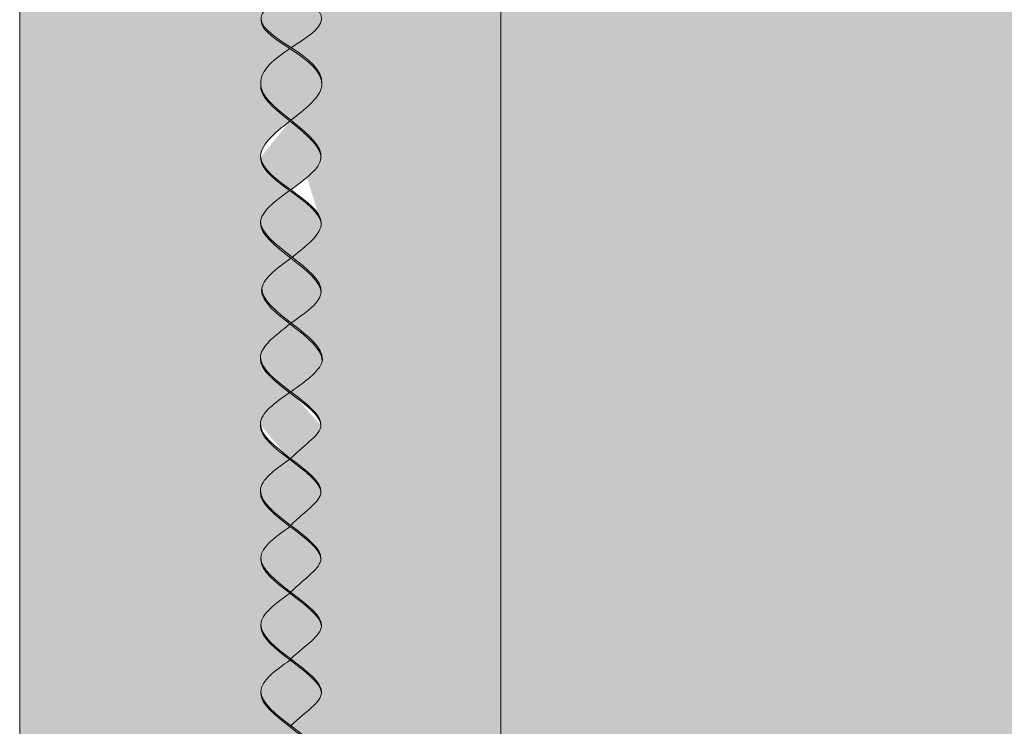
# Model space of a CAD drawing. Units: millimetres. Extents: x 0 to 4473, y 0 to 1872.
# Drawn here: x 3996 to 4012, y 1702 to 1714 of the extents above; entities that cross this region are included whole.
import ezdxf

# ---------------------------------------------------------------- set-up
doc = ezdxf.new("R2010")
doc.units = ezdxf.units.MM
doc.layers.add('01 SECCIÓN', color=1, linetype='Continuous', lineweight=5)
for name, color, linetype, lineweight, true_color in [('02 MAPEI STEEL BAR', 150, 'Continuous', 5, 0x007fff), ('03 PLANITOP HDM RESTAURO', 150, 'Continuous', 5, 0x007fff), ('14 TRAMA', 7, 'Continuous', 0, 0x9c9c9c)]:
    doc.layers.add(name, color=color, linetype=linetype, lineweight=lineweight, true_color=true_color)

# ---------------------------------------------------------------- blocks, each defined once
blk = doc.blocks.new('steel dry prospetto')
at = {"layer": '14 TRAMA', "true_color": 0xf5f5f5}
h = blk.add_hatch(color=7, dxfattribs=at)
h.dxf.hatch_style = 1
edge = h.paths.add_edge_path()
edge.add_spline(control_points=[(3723.102, 1852.847), (3723.346, 1853.008), (3723.589, 1853.152), (3723.603, 1853.312)], knot_values=[8.883435, 8.883435, 8.883435, 8.883435, 9.591761, 9.591761, 9.591761, 9.591761], degree=3, periodic=0)
edge.add_spline(control_points=[(3723.603, 1853.312), (3723.603, 1853.313), (3723.628, 1853.652), (3722.621, 1854.059), (3722.596, 1854.432)], knot_values=[7.386699, 7.386699, 7.386699, 7.386699, 7.391125, 8.883435, 8.883435, 8.883435, 8.883435], degree=3, periodic=0)
edge.add_spline(control_points=[(3723.603, 1853.312), (3723.589, 1853.482), (3723.333, 1853.668), (3723.083, 1853.858)], knot_values=[8.099152, 8.099152, 8.099152, 8.099152, 8.841803, 8.841803, 8.841803, 8.841803], degree=3, periodic=0)
edge.add_spline(control_points=[(3723.083, 1853.858), (3722.833, 1853.668), (3722.357, 1853.306), (3722.856, 1853.009), (3723.102, 1852.847)], knot_values=[0, 0, 0, 0, 0.742803, 1.455557, 1.455557, 1.455557, 1.455557], degree=3, periodic=0)
h = blk.add_hatch(color=7, dxfattribs=at)
h.dxf.hatch_style = 1
edge = h.paths.add_edge_path()
edge.add_spline(control_points=[(3722.594, 1852.245), (3722.595, 1852.219), (3722.611, 1852.026), (3722.87, 1851.821), (3723.095, 1851.64)], knot_values=[1.237486, 1.237486, 1.237486, 1.237486, 1.345878, 2.054505, 2.054505, 2.054505, 2.054505], degree=3, periodic=0)
edge.add_spline(control_points=[(3723.095, 1851.64), (3723.322, 1851.821), (3723.582, 1852.024), (3723.61, 1852.215), (3723.61, 1852.238)], knot_values=[2.214437, 2.214437, 2.214437, 2.214437, 2.923055, 3.022925, 3.022925, 3.022925, 3.022925], degree=3, periodic=0)
edge.add_spline(control_points=[(3723.61, 1852.238), (3723.601, 1852.476), (3723.334, 1852.662), (3723.077, 1852.83)], knot_values=[9.567241, 9.567241, 9.567241, 9.567241, 10.313731, 10.313731, 10.313731, 10.313731], degree=3, periodic=0)
edge.add_spline(control_points=[(3723.61, 1852.244), (3723.63, 1852.717), (3722.634, 1852.982), (3722.601, 1853.31)], knot_values=[0.750903, 0.750903, 0.750903, 0.750903, 2.205915, 2.205915, 2.205915, 2.205915], degree=3, periodic=0)
edge.add_spline(control_points=[(3723.61, 1852.238), (3723.601, 1852.476), (3723.334, 1852.662), (3723.077, 1852.83)], knot_values=[9.567241, 9.567241, 9.567241, 9.567241, 10.313731, 10.313731, 10.313731, 10.313731], degree=3, periodic=0)
edge.add_spline(control_points=[(3723.077, 1852.83), (3722.827, 1852.664), (3722.584, 1852.48), (3722.594, 1852.245)], knot_values=[0, 0, 0, 0, 0.725144, 0.725144, 0.725144, 0.725144], degree=3, periodic=0)
edge.add_spline(control_points=[(3722.594, 1852.245), (3722.595, 1852.219), (3722.611, 1852.026), (3722.87, 1851.821), (3723.095, 1851.64)], knot_values=[1.237486, 1.237486, 1.237486, 1.237486, 1.345878, 2.054505, 2.054505, 2.054505, 2.054505], degree=3, periodic=0)
edge.add_spline(control_points=[(3723.595, 1851.024), (3723.573, 1851.394), (3722.618, 1851.819), (3722.591, 1852.197), (3722.594, 1852.244)], knot_values=[0.725846, 0.725846, 0.725846, 0.725846, 2.204744, 2.327204, 2.327204, 2.327204, 2.327204], degree=3, periodic=0)
h = blk.add_hatch(color=7, dxfattribs=at)
h.dxf.hatch_style = 1
edge = h.paths.add_edge_path()
edge.add_spline(control_points=[(3723.102, 1852.847), (3722.859, 1853.007), (3722.617, 1853.151), (3722.601, 1853.31)], knot_values=[0.750903, 0.750903, 0.750903, 0.750903, 1.455557, 1.455557, 1.455557, 1.455557], degree=3, periodic=0)
edge.add_spline(control_points=[(3722.601, 1853.31), (3722.601, 1853.301), (3722.598, 1853.135), (3722.84, 1852.985), (3723.077, 1852.83)], knot_values=[8.838064, 8.838064, 8.838064, 8.838064, 8.879008, 9.567241, 9.567241, 9.567241, 9.567241], degree=3, periodic=0)
edge.add_spline(control_points=[(3723.077, 1852.83), (3723.334, 1852.662), (3723.601, 1852.476), (3723.61, 1852.238)], knot_values=[9.567241, 9.567241, 9.567241, 9.567241, 10.313731, 10.313731, 10.313731, 10.313731], degree=3, periodic=0)
edge.add_spline(control_points=[(3723.61, 1852.238), (3723.61, 1852.24), (3723.61, 1852.242), (3723.61, 1852.244)], knot_values=[2.205915, 2.205915, 2.205915, 2.205915, 2.214437, 2.214437, 2.214437, 2.214437], degree=3, periodic=0)
edge.add_spline(control_points=[(3723.61, 1852.244), (3723.621, 1852.488), (3723.361, 1852.676), (3723.102, 1852.847)], knot_values=[1.455557, 1.455557, 1.455557, 1.455557, 2.205915, 2.205915, 2.205915, 2.205915], degree=3, periodic=0)
h = blk.add_hatch(color=7, dxfattribs=at)
h.dxf.hatch_style = 1
edge = h.paths.add_edge_path()
edge.add_spline(control_points=[(3723.077, 1851.626), (3722.819, 1851.42), (3722.346, 1851.026), (3722.853, 1850.658), (3723.093, 1850.484)], knot_values=[2.073311, 2.073311, 2.073311, 2.073311, 2.878866, 3.600278, 3.600278, 3.600278, 3.600278], degree=3, periodic=0)
edge.add_spline(control_points=[(3723.093, 1850.484), (3723.334, 1850.658), (3724.083, 1851.201), (3722.628, 1851.831), (3722.595, 1852.219), (3722.594, 1852.245)], knot_values=[1.237486, 1.237486, 1.237486, 1.237486, 1.958898, 3.491886, 3.600278, 3.600278, 3.600278, 3.600278], degree=3, periodic=0)
edge.add_spline(control_points=[(3723.595, 1851.024), (3723.583, 1851.221), (3723.327, 1851.425), (3723.077, 1851.626)], knot_values=[1.538609, 1.538609, 1.538609, 1.538609, 2.327204, 2.327204, 2.327204, 2.327204], degree=3, periodic=0)
h = blk.add_hatch(color=7, dxfattribs=at)
h.dxf.hatch_style = 1
edge = h.paths.add_edge_path()
edge.add_spline(control_points=[(3723.599, 1849.915), (3723.586, 1850.103), (3723.325, 1850.286), (3723.073, 1850.468)], knot_values=[3.579583, 3.579583, 3.579583, 3.579583, 4.338705, 4.338705, 4.338705, 4.338705], degree=3, periodic=0)
edge.add_spline(control_points=[(3723.073, 1850.468), (3722.842, 1850.302), (3722.617, 1850.135), (3722.59, 1849.963)], knot_values=[3.621551, 3.621551, 3.621551, 3.621551, 4.314577, 4.314577, 4.314577, 4.314577], degree=3, periodic=0)
edge.add_spline(control_points=[(3722.59, 1849.963), (3722.589, 1849.953), (3722.554, 1849.563), (3723.598, 1849.145), (3723.595, 1848.767)], knot_values=[4.314577, 4.314577, 4.314577, 4.314577, 4.35325, 5.886557, 5.886557, 5.886557, 5.886557], degree=3, periodic=0)
edge.add_spline(control_points=[(3722.59, 1849.963), (3722.588, 1849.767), (3722.855, 1849.565), (3723.115, 1849.363)], knot_values=[4.35603, 4.35603, 4.35603, 4.35603, 5.142353, 5.142353, 5.142353, 5.142353], degree=3, periodic=0)
edge.add_spline(control_points=[(3723.115, 1849.363), (3723.348, 1849.544), (3724.092, 1850.122), (3722.112, 1850.831), (3722.819, 1851.42), (3723.077, 1851.626)], knot_values=[2.073311, 2.073311, 2.073311, 2.073311, 2.84422, 4.318603, 5.124159, 5.124159, 5.124159, 5.124159], degree=3, periodic=0)
h = blk.add_hatch(color=7, dxfattribs=at)
h.dxf.hatch_style = 1
edge = h.paths.add_edge_path()
edge.add_spline(control_points=[(3723.115, 1849.363), (3723.348, 1849.544), (3723.853, 1849.937), (3723.344, 1850.303), (3723.093, 1850.484)], knot_values=[3.600278, 3.600278, 3.600278, 3.600278, 4.371187, 5.124159, 5.124159, 5.124159, 5.124159], degree=3, periodic=0)
edge.add_spline(control_points=[(3723.093, 1850.484), (3722.853, 1850.658), (3722.346, 1851.026), (3722.819, 1851.42), (3723.077, 1851.626)], knot_values=[2.073311, 2.073311, 2.073311, 2.073311, 2.794722, 3.600278, 3.600278, 3.600278, 3.600278], degree=3, periodic=0)
edge.add_spline(control_points=[(3722.592, 1851.022), (3722.591, 1851.009), (3722.595, 1850.82), (3722.84, 1850.637), (3723.073, 1850.468)], knot_values=[2.823195, 2.823195, 2.823195, 2.823195, 2.878866, 3.579583, 3.579583, 3.579583, 3.579583], degree=3, periodic=0)
edge.add_spline(control_points=[(3723.073, 1850.468), (3723.325, 1850.286), (3723.586, 1850.103), (3723.599, 1849.915)], knot_values=[3.579583, 3.579583, 3.579583, 3.579583, 4.338705, 4.338705, 4.338705, 4.338705], degree=3, periodic=0)
h = blk.add_hatch(color=7, dxfattribs=at)
h.dxf.hatch_style = 1
edge = h.paths.add_edge_path()
edge.add_spline(control_points=[(3723.099, 1848.269), (3723.341, 1848.437), (3724.109, 1848.973), (3722.586, 1849.577), (3722.59, 1849.963)], knot_values=[4.35603, 4.35603, 4.35603, 4.35603, 5.074172, 6.623932, 6.623932, 6.623932, 6.623932], degree=3, periodic=0)
edge.add_spline(control_points=[(3722.59, 1849.963), (3722.589, 1849.953), (3722.571, 1849.753), (3722.838, 1849.545), (3723.093, 1849.347)], knot_values=[4.314577, 4.314577, 4.314577, 4.314577, 4.35325, 5.122827, 5.122827, 5.122827, 5.122827], degree=3, periodic=0)
edge.add_spline(control_points=[(3723.093, 1849.347), (3723.345, 1849.151), (3723.597, 1848.955), (3723.595, 1848.767)], knot_values=[5.122827, 5.122827, 5.122827, 5.122827, 5.886557, 5.886557, 5.886557, 5.886557], degree=3, periodic=0)
h = blk.add_hatch(color=7, dxfattribs=at)
h.dxf.hatch_style = 1
edge = h.paths.add_edge_path()
edge.add_spline(control_points=[(3723.099, 1848.269), (3723.341, 1848.437), (3723.843, 1848.787), (3723.367, 1849.167), (3723.115, 1849.363)], knot_values=[5.142353, 5.142353, 5.142353, 5.142353, 5.860495, 6.623932, 6.623932, 6.623932, 6.623932], degree=3, periodic=0)
edge.add_spline(control_points=[(3723.595, 1848.767), (3723.597, 1848.955), (3723.345, 1849.151), (3723.093, 1849.347)], knot_values=[5.122827, 5.122827, 5.122827, 5.122827, 5.886557, 5.886557, 5.886557, 5.886557], degree=3, periodic=0)
edge.add_spline(control_points=[(3723.093, 1849.347), (3722.862, 1849.18), (3722.637, 1849.013), (3722.61, 1848.841)], knot_values=[3.621551, 3.621551, 3.621551, 3.621551, 4.314577, 4.314577, 4.314577, 4.314577], degree=3, periodic=0)
edge.add_spline(control_points=[(3722.61, 1848.841), (3722.608, 1848.655), (3722.851, 1848.461), (3723.099, 1848.269)], knot_values=[4.35603, 4.35603, 4.35603, 4.35603, 5.10672, 5.10672, 5.10672, 5.10672], degree=3, periodic=0)
h = blk.add_hatch(color=7, dxfattribs=at)
h.dxf.hatch_style = 1
edge = h.paths.add_edge_path()
edge.add_spline(control_points=[(3723.615, 1847.645), (3723.617, 1847.842), (3723.342, 1848.047), (3723.078, 1848.252)], knot_values=[5.088116, 5.088116, 5.088116, 5.088116, 5.886551, 5.886551, 5.886551, 5.886551], degree=3, periodic=0)
edge.add_spline(control_points=[(3723.078, 1848.252), (3722.829, 1848.051), (3722.583, 1847.875), (3722.587, 1847.689), (3722.588, 1847.683)], knot_values=[6.644836, 6.644836, 6.644836, 6.644836, 7.361429, 7.386699, 7.386699, 7.386699, 7.386699], degree=3, periodic=0)
edge.add_spline(control_points=[(3722.588, 1847.683), (3722.587, 1847.68), (3722.57, 1847.308), (3723.567, 1846.902), (3723.594, 1846.564)], knot_values=[7.348791, 7.348791, 7.348791, 7.348791, 7.361429, 8.841803, 8.841803, 8.841803, 8.841803], degree=3, periodic=0)
edge.add_spline(control_points=[(3722.588, 1847.683), (3722.6, 1847.501), (3722.846, 1847.311), (3723.092, 1847.124)], knot_values=[7.386699, 7.386699, 7.386699, 7.386699, 8.11593, 8.11593, 8.11593, 8.11593], degree=3, periodic=0)
edge.add_spline(control_points=[(3723.092, 1847.124), (3723.352, 1847.309), (3723.588, 1847.475), (3723.615, 1847.645)], knot_values=[5.928438, 5.928438, 5.928438, 5.928438, 6.623932, 6.623932, 6.623932, 6.623932], degree=3, periodic=0)
edge.add_spline(control_points=[(3723.615, 1847.645), (3723.616, 1847.651), (3723.662, 1848.037), (3722.606, 1848.456), (3722.61, 1848.841)], knot_values=[4.35603, 4.35603, 4.35603, 4.35603, 4.378678, 5.928438, 5.928438, 5.928438, 5.928438], degree=3, periodic=0)
h = blk.add_hatch(color=7, dxfattribs=at)
h.dxf.hatch_style = 1
edge = h.paths.add_edge_path()
edge.add_spline(control_points=[(3723.615, 1847.645), (3723.616, 1847.651), (3723.64, 1847.853), (3723.363, 1848.063), (3723.099, 1848.269)], knot_values=[5.10672, 5.10672, 5.10672, 5.10672, 5.129368, 5.928438, 5.928438, 5.928438, 5.928438], degree=3, periodic=0)
edge.add_spline(control_points=[(3723.099, 1848.269), (3722.851, 1848.461), (3722.608, 1848.655), (3722.61, 1848.841)], knot_values=[4.35603, 4.35603, 4.35603, 4.35603, 5.10672, 5.10672, 5.10672, 5.10672], degree=3, periodic=0)
edge.add_spline(control_points=[(3722.61, 1848.841), (3722.609, 1848.832), (3722.592, 1848.64), (3722.836, 1848.441), (3723.078, 1848.252)], knot_values=[4.314577, 4.314577, 4.314577, 4.314577, 4.35325, 5.088116, 5.088116, 5.088116, 5.088116], degree=3, periodic=0)
edge.add_spline(control_points=[(3723.078, 1848.252), (3723.342, 1848.047), (3723.617, 1847.842), (3723.615, 1847.645)], knot_values=[5.088116, 5.088116, 5.088116, 5.088116, 5.886551, 5.886551, 5.886551, 5.886551], degree=3, periodic=0)
h = blk.add_hatch(color=7, dxfattribs=at)
h.dxf.hatch_style = 1
edge = h.paths.add_edge_path()
edge.add_spline(control_points=[(3723.072, 1847.111), (3722.829, 1846.941), (3722.342, 1846.591), (3722.835, 1846.208), (3723.089, 1846.016)], knot_values=[6.644836, 6.644836, 6.644836, 6.644836, 7.361429, 8.113052, 8.113052, 8.113052, 8.113052], degree=3, periodic=0)
edge.add_spline(control_points=[(3723.089, 1846.016), (3723.339, 1846.26), (3724.096, 1846.71), (3722.613, 1847.31), (3722.588, 1847.683)], knot_values=[7.386699, 7.386699, 7.386699, 7.386699, 8.099452, 9.591761, 9.591761, 9.591761, 9.591761], degree=3, periodic=0)
edge.add_spline(control_points=[(3723.594, 1846.564), (3723.567, 1846.902), (3722.57, 1847.308), (3722.587, 1847.68), (3722.588, 1847.683)], knot_values=[7.348791, 7.348791, 7.348791, 7.348791, 8.829166, 8.841803, 8.841803, 8.841803, 8.841803], degree=3, periodic=0)
h = blk.add_hatch(color=7, dxfattribs=at)
h.dxf.hatch_style = 1
edge = h.paths.add_edge_path()
edge.add_spline(control_points=[(3723.594, 1845.453), (3723.567, 1845.791), (3722.57, 1846.197), (3722.587, 1846.569), (3722.588, 1846.572)], knot_values=[7.348791, 7.348791, 7.348791, 7.348791, 8.829166, 8.841803, 8.841803, 8.841803, 8.841803], degree=3, periodic=0)
edge.add_spline(control_points=[(3723.072, 1846), (3722.829, 1845.83), (3722.341, 1845.479), (3722.837, 1845.096), (3723.092, 1844.903)], knot_values=[6.644836, 6.644836, 6.644836, 6.644836, 7.361429, 8.115858, 8.115858, 8.115858, 8.115858], degree=3, periodic=0)
edge.add_spline(control_points=[(3723.092, 1844.903), (3723.339, 1845.149), (3724.096, 1845.6), (3722.613, 1846.199), (3722.588, 1846.572)], knot_values=[7.386699, 7.386699, 7.386699, 7.386699, 8.099452, 9.591761, 9.591761, 9.591761, 9.591761], degree=3, periodic=0)
h = blk.add_hatch(color=7, dxfattribs=at)
h.dxf.hatch_style = 1
edge = h.paths.add_edge_path()
edge.add_spline(control_points=[(3723.594, 1844.342), (3723.58, 1844.51), (3723.329, 1844.695), (3723.081, 1844.883)], knot_values=[8.105274, 8.105274, 8.105274, 8.105274, 8.841803, 8.841803, 8.841803, 8.841803], degree=3, periodic=0)
edge.add_spline(control_points=[(3723.081, 1844.883), (3722.838, 1844.713), (3722.353, 1844.364), (3722.84, 1843.983), (3723.092, 1843.793)], knot_values=[6.644836, 6.644836, 6.644836, 6.644836, 7.361429, 8.107182, 8.107182, 8.107182, 8.107182], degree=3, periodic=0)
edge.add_spline(control_points=[(3723.092, 1843.793), (3723.339, 1844.038), (3724.096, 1844.489), (3722.613, 1845.088), (3722.588, 1845.462)], knot_values=[7.386699, 7.386699, 7.386699, 7.386699, 8.099452, 9.591761, 9.591761, 9.591761, 9.591761], degree=3, periodic=0)
h = blk.add_hatch(color=7, dxfattribs=at)
h.dxf.hatch_style = 1
edge = h.paths.add_edge_path()
edge.add_spline(control_points=[(3723.092, 1843.793), (3723.339, 1844.038), (3723.846, 1844.34), (3723.349, 1844.708), (3723.092, 1844.903)], knot_values=[8.115858, 8.115858, 8.115858, 8.115858, 8.828611, 9.591761, 9.591761, 9.591761, 9.591761], degree=3, periodic=0)
edge.add_spline(control_points=[(3723.092, 1844.903), (3722.846, 1845.089), (3722.6, 1845.279), (3722.588, 1845.462)], knot_values=[7.386699, 7.386699, 7.386699, 7.386699, 8.115858, 8.115858, 8.115858, 8.115858], degree=3, periodic=0)
edge.add_spline(control_points=[(3722.588, 1845.462), (3722.587, 1845.458), (3722.579, 1845.27), (3722.83, 1845.073), (3723.081, 1844.883)], knot_values=[7.348791, 7.348791, 7.348791, 7.348791, 7.361429, 8.105274, 8.105274, 8.105274, 8.105274], degree=3, periodic=0)
edge.add_spline(control_points=[(3723.081, 1844.883), (3723.329, 1844.695), (3723.58, 1844.51), (3723.594, 1844.342)], knot_values=[8.105274, 8.105274, 8.105274, 8.105274, 8.841803, 8.841803, 8.841803, 8.841803], degree=3, periodic=0)
h = blk.add_hatch(color=7, dxfattribs=at)
h.dxf.hatch_style = 1
edge = h.paths.add_edge_path()
edge.add_spline(control_points=[(3723.603, 1843.225), (3723.589, 1843.396), (3723.331, 1843.582), (3723.08, 1843.773)], knot_values=[8.095896, 8.095896, 8.095896, 8.095896, 8.841803, 8.841803, 8.841803, 8.841803], degree=3, periodic=0)
edge.add_spline(control_points=[(3723.08, 1843.773), (3722.837, 1843.603), (3722.352, 1843.254), (3722.84, 1842.873), (3723.092, 1842.682)], knot_values=[6.644836, 6.644836, 6.644836, 6.644836, 7.361429, 8.107882, 8.107882, 8.107882, 8.107882], degree=3, periodic=0)
edge.add_spline(control_points=[(3723.092, 1842.682), (3723.346, 1842.92), (3723.589, 1843.065), (3723.603, 1843.225)], knot_values=[8.883435, 8.883435, 8.883435, 8.883435, 9.591761, 9.591761, 9.591761, 9.591761], degree=3, periodic=0)
edge.add_spline(control_points=[(3723.603, 1843.225), (3723.603, 1843.226), (3723.628, 1843.564), (3722.622, 1843.971), (3722.596, 1844.345)], knot_values=[7.386699, 7.386699, 7.386699, 7.386699, 7.391125, 8.883435, 8.883435, 8.883435, 8.883435], degree=3, periodic=0)
h = blk.add_hatch(color=7, dxfattribs=at)
h.dxf.hatch_style = 1
edge = h.paths.add_edge_path()
edge.add_spline(control_points=[(3723.603, 1843.225), (3723.603, 1843.226), (3723.616, 1843.402), (3723.352, 1843.596), (3723.092, 1843.793)], knot_values=[8.107182, 8.107182, 8.107182, 8.107182, 8.111609, 8.883435, 8.883435, 8.883435, 8.883435], degree=3, periodic=0)
edge.add_spline(control_points=[(3723.092, 1843.793), (3722.849, 1843.977), (3722.609, 1844.164), (3722.596, 1844.345)], knot_values=[7.386699, 7.386699, 7.386699, 7.386699, 8.107182, 8.107182, 8.107182, 8.107182], degree=3, periodic=0)
edge.add_spline(control_points=[(3722.596, 1844.345), (3722.596, 1844.341), (3722.588, 1844.155), (3722.833, 1843.961), (3723.08, 1843.773)], knot_values=[7.348791, 7.348791, 7.348791, 7.348791, 7.361429, 8.095896, 8.095896, 8.095896, 8.095896], degree=3, periodic=0)
edge.add_spline(control_points=[(3723.08, 1843.773), (3723.331, 1843.582), (3723.589, 1843.396), (3723.603, 1843.225)], knot_values=[8.095896, 8.095896, 8.095896, 8.095896, 8.841803, 8.841803, 8.841803, 8.841803], degree=3, periodic=0)
h = blk.add_hatch(color=7, dxfattribs=at)
h.dxf.hatch_style = 1
edge = h.paths.add_edge_path()
edge.add_spline(control_points=[(3723.602, 1842.115), (3723.602, 1842.116), (3723.615, 1842.292), (3723.351, 1842.485), (3723.092, 1842.682)], knot_values=[8.107882, 8.107882, 8.107882, 8.107882, 8.112308, 8.883435, 8.883435, 8.883435, 8.883435], degree=3, periodic=0)
edge.add_spline(control_points=[(3723.092, 1842.682), (3722.849, 1842.866), (3722.608, 1843.054), (3722.596, 1843.235)], knot_values=[7.386699, 7.386699, 7.386699, 7.386699, 8.107882, 8.107882, 8.107882, 8.107882], degree=3, periodic=0)
edge.add_spline(control_points=[(3722.596, 1843.235), (3722.595, 1843.232), (3722.587, 1843.045), (3722.833, 1842.85), (3723.081, 1842.662)], knot_values=[7.348791, 7.348791, 7.348791, 7.348791, 7.361429, 8.097295, 8.097295, 8.097295, 8.097295], degree=3, periodic=0)
edge.add_spline(control_points=[(3723.081, 1842.662), (3723.332, 1842.472), (3723.588, 1842.285), (3723.602, 1842.115)], knot_values=[8.097295, 8.097295, 8.097295, 8.097295, 8.841803, 8.841803, 8.841803, 8.841803], degree=3, periodic=0)
h = blk.add_hatch(color=7, dxfattribs=at)
h.dxf.hatch_style = 1
edge = h.paths.add_edge_path()
edge.add_spline(control_points=[(3723.602, 1842.115), (3723.588, 1842.285), (3723.332, 1842.472), (3723.081, 1842.662)], knot_values=[8.097295, 8.097295, 8.097295, 8.097295, 8.841803, 8.841803, 8.841803, 8.841803], degree=3, periodic=0)
edge.add_spline(control_points=[(3723.081, 1842.662), (3722.838, 1842.492), (3722.592, 1842.315), (3722.596, 1842.13), (3722.596, 1842.124)], knot_values=[6.644836, 6.644836, 6.644836, 6.644836, 7.361429, 7.386699, 7.386699, 7.386699, 7.386699], degree=3, periodic=0)
edge.add_spline(control_points=[(3722.596, 1842.124), (3722.609, 1841.944), (3722.849, 1841.756), (3723.092, 1841.572)], knot_values=[7.386699, 7.386699, 7.386699, 7.386699, 8.107182, 8.107182, 8.107182, 8.107182], degree=3, periodic=0)
edge.add_spline(control_points=[(3723.092, 1841.572), (3723.346, 1841.81), (3723.589, 1841.955), (3723.602, 1842.115)], knot_values=[8.883435, 8.883435, 8.883435, 8.883435, 9.591761, 9.591761, 9.591761, 9.591761], degree=3, periodic=0)
h = blk.add_hatch(color=7, dxfattribs=at)
h.dxf.hatch_style = 1
edge = h.paths.add_edge_path()
edge.add_spline(control_points=[(3723.603, 1841.004), (3723.603, 1841.005), (3723.616, 1841.181), (3723.352, 1841.375), (3723.092, 1841.572)], knot_values=[8.107182, 8.107182, 8.107182, 8.107182, 8.111609, 8.883435, 8.883435, 8.883435, 8.883435], degree=3, periodic=0)
edge.add_spline(control_points=[(3723.092, 1841.572), (3722.849, 1841.756), (3722.609, 1841.944), (3722.596, 1842.124)], knot_values=[7.386699, 7.386699, 7.386699, 7.386699, 8.107182, 8.107182, 8.107182, 8.107182], degree=3, periodic=0)
edge.add_spline(control_points=[(3722.596, 1842.124), (3722.596, 1842.121), (3722.588, 1841.934), (3722.833, 1841.739), (3723.081, 1841.552)], knot_values=[7.348791, 7.348791, 7.348791, 7.348791, 7.361429, 8.096595, 8.096595, 8.096595, 8.096595], degree=3, periodic=0)
edge.add_spline(control_points=[(3723.081, 1841.552), (3723.332, 1841.361), (3723.589, 1841.175), (3723.603, 1841.004)], knot_values=[8.096595, 8.096595, 8.096595, 8.096595, 8.841803, 8.841803, 8.841803, 8.841803], degree=3, periodic=0)
at = {"layer": '02 MAPEI STEEL BAR'}
for points, knots in [([(3723.081, 1854.97), (3722.837, 1854.8), (3722.097, 1854.268), (3724.113, 1853.464), (3723.348, 1853.009), (3723.102, 1852.847)], [6.644836, 6.644836, 6.644836, 6.644836, 7.361429, 8.879008, 9.591761, 9.591761, 9.591761, 9.591761]), ([(3723.083, 1853.858), (3722.833, 1853.668), (3722.111, 1853.119), (3723.63, 1852.719), (3723.61, 1852.244), (3723.611, 1852.219), (3723.585, 1852.026), (3723.322, 1851.821), (3723.095, 1851.64)], [0, 0, 0, 0, 0.742803, 2.205915, 2.205915, 2.205915, 2.314307, 3.022925, 3.022925, 3.022925, 3.022925]), ([(3722.601, 1853.31), (3722.601, 1853.301), (3722.595, 1852.959), (3723.63, 1852.686), (3723.61, 1852.211)], [8.838064, 8.838064, 8.838064, 8.838064, 8.879008, 10.34212, 10.34212, 10.34212, 10.34212]), ([(3723.077, 1852.83), (3722.826, 1852.664), (3722.584, 1852.48), (3722.594, 1852.244), (3722.591, 1852.197), (3722.618, 1851.819), (3723.573, 1851.394), (3723.595, 1851.024)], [0, 0, 0, 0, 0.725846, 0.725846, 0.725846, 0.848306, 2.327204, 2.327204, 2.327204, 2.327204]), ([(3722.594, 1852.245), (3722.595, 1852.219), (3722.628, 1851.831), (3724.083, 1851.201), (3723.334, 1850.658), (3723.093, 1850.484)], [1.237486, 1.237486, 1.237486, 1.237486, 1.345878, 2.878866, 3.600278, 3.600278, 3.600278, 3.600278]), ([(3723.077, 1851.626), (3722.819, 1851.42), (3722.112, 1850.831), (3724.092, 1850.122), (3723.348, 1849.544), (3723.115, 1849.363)], [2.073311, 2.073311, 2.073311, 2.073311, 2.878866, 4.35325, 5.124159, 5.124159, 5.124159, 5.124159]), ([(3722.592, 1851.022), (3722.591, 1851.009), (3722.599, 1850.63), (3723.573, 1850.278), (3723.599, 1849.915)], [2.823195, 2.823195, 2.823195, 2.823195, 2.878866, 4.338705, 4.338705, 4.338705, 4.338705]), ([(3723.073, 1850.468), (3722.829, 1850.292), (3722.094, 1849.747), (3723.598, 1849.145), (3723.595, 1848.767)], [3.621551, 3.621551, 3.621551, 3.621551, 4.35325, 5.886557, 5.886557, 5.886557, 5.886557]), ([(3722.59, 1849.963), (3722.586, 1849.577), (3724.109, 1848.973), (3723.341, 1848.437), (3723.099, 1848.269)], [4.35603, 4.35603, 4.35603, 4.35603, 5.90579, 6.623932, 6.623932, 6.623932, 6.623932]), ([(3723.093, 1849.347), (3722.849, 1849.171), (3722.114, 1848.626), (3723.618, 1848.023), (3723.615, 1847.645)], [3.621551, 3.621551, 3.621551, 3.621551, 4.35325, 5.886557, 5.886557, 5.886557, 5.886557]), ([(3722.61, 1848.841), (3722.606, 1848.456), (3724.129, 1847.852), (3723.361, 1847.315), (3723.092, 1847.124)], [4.35603, 4.35603, 4.35603, 4.35603, 5.90579, 6.623932, 6.623932, 6.623932, 6.623932]), ([(3723.078, 1848.252), (3722.829, 1848.051), (3722.088, 1847.519), (3724.104, 1846.716), (3723.339, 1846.26), (3723.089, 1846.016)], [6.644836, 6.644836, 6.644836, 6.644836, 7.361429, 8.879008, 9.591761, 9.591761, 9.591761, 9.591761]), ([(3723.078, 1848.252), (3722.829, 1848.051), (3722.446, 1847.776), (3722.669, 1847.481), (3722.79, 1847.368)], [6.644836, 6.644836, 6.644836, 6.644836, 7.361429, 7.799116, 7.799116, 7.799116, 7.799116]), ([(3722.588, 1847.683), (3722.587, 1847.68), (3722.57, 1847.308), (3723.567, 1846.902), (3723.594, 1846.564)], [7.348791, 7.348791, 7.348791, 7.348791, 7.361429, 8.841803, 8.841803, 8.841803, 8.841803]), ([(3723.072, 1847.111), (3722.829, 1846.941), (3722.088, 1846.408), (3724.104, 1845.605), (3723.339, 1845.149), (3723.092, 1844.903)], [6.644836, 6.644836, 6.644836, 6.644836, 7.361429, 8.879008, 9.591761, 9.591761, 9.591761, 9.591761]), ([(3722.588, 1846.572), (3722.587, 1846.569), (3722.57, 1846.197), (3723.567, 1845.791), (3723.594, 1845.453)], [7.348791, 7.348791, 7.348791, 7.348791, 7.361429, 8.841803, 8.841803, 8.841803, 8.841803]), ([(3723.072, 1846), (3722.829, 1845.83), (3722.088, 1845.298), (3724.104, 1844.494), (3723.339, 1844.038), (3723.092, 1843.793)], [6.644836, 6.644836, 6.644836, 6.644836, 7.361429, 8.879008, 9.591761, 9.591761, 9.591761, 9.591761]), ([(3722.588, 1845.462), (3722.587, 1845.458), (3722.57, 1845.087), (3723.567, 1844.68), (3723.594, 1844.342)], [7.348791, 7.348791, 7.348791, 7.348791, 7.361429, 8.841803, 8.841803, 8.841803, 8.841803]), ([(3723.081, 1844.883), (3722.838, 1844.713), (3722.097, 1844.181), (3724.113, 1843.377), (3723.348, 1842.921), (3723.092, 1842.682)], [6.644836, 6.644836, 6.644836, 6.644836, 7.361429, 8.879008, 9.591761, 9.591761, 9.591761, 9.591761]), ([(3722.596, 1844.345), (3722.596, 1844.341), (3722.579, 1843.97), (3723.575, 1843.563), (3723.603, 1843.225)], [7.348791, 7.348791, 7.348791, 7.348791, 7.361429, 8.841803, 8.841803, 8.841803, 8.841803]), ([(3723.08, 1843.773), (3722.837, 1843.603), (3722.096, 1843.071), (3724.113, 1842.267), (3723.347, 1841.811), (3723.092, 1841.572)], [6.644836, 6.644836, 6.644836, 6.644836, 7.361429, 8.879008, 9.591761, 9.591761, 9.591761, 9.591761]), ([(3722.596, 1843.235), (3722.595, 1843.232), (3722.578, 1842.86), (3723.575, 1842.453), (3723.602, 1842.115)], [7.348791, 7.348791, 7.348791, 7.348791, 7.361429, 8.841803, 8.841803, 8.841803, 8.841803]), ([(3723.081, 1842.662), (3722.838, 1842.492), (3722.097, 1841.96), (3724.113, 1841.156), (3723.348, 1840.701), (3723.092, 1840.461)], [6.644836, 6.644836, 6.644836, 6.644836, 7.361429, 8.879008, 9.591761, 9.591761, 9.591761, 9.591761]), ([(3722.596, 1842.124), (3722.596, 1842.121), (3722.579, 1841.749), (3723.575, 1841.342), (3723.603, 1841.004)], [7.348791, 7.348791, 7.348791, 7.348791, 7.361429, 8.841803, 8.841803, 8.841803, 8.841803])]:
    blk.add_open_spline(points, degree=3, knots=knots, dxfattribs=at)

msp = doc.modelspace()

# ---------------------------------------------------------------- hatches: boundary and pattern name
at = {"layer": '03 PLANITOP HDM RESTAURO', "true_color": 0xf5f5f5}
h = msp.add_hatch(color=7, dxfattribs=at)
h.dxf.hatch_style = 1
h.paths.add_polyline_path([(4097.003, 1717.439), (4097.003, 1725.439), (3996.003, 1725.439), (3996.003, 1625.439), (4004.003, 1625.439), (4004.003, 1717.439)])
at = {"layer": '14 TRAMA', "lineweight": 9}
h = msp.add_hatch(dxfattribs=at)
h.set_pattern_fill('AR-SAND', color=256, scale=0.02, angle=333)
h.set_pattern_definition([(10.5, (3957.4549, 1581.5556), (0.415865, 0.8866688), [0, -0.77216, 0, -0.8636, 0, -0.8255]), (340.5, (3957.4549, 1581.5556), (1.45192, 0.869233), [0, -0.41656, 0, -0.69596, 0, -0.2667]), (300.5, (3956.8981, 1581.8392), (1.4108637, -0.715645), [0, -0.254, 0, -0.9144, 0, -1.1938]), (290.5, (3956.8981, 1581.8392), (1.563083, -0.296032), [0, -0.127, 0, -0.59944, 0, -0.6858])])
h.paths.add_polyline_path([(4097.003, 1717.439), (4004.003, 1717.439), (4004.003, 1625.439), (4022.003, 1625.439), (4022.003, 1699.439), (4097.003, 1699.439)])
h.paths.add_polyline_path([(4027.767, 1668.749), (4029.893, 1668.749), (4029.893, 1671.325), (4027.767, 1671.325)], flags=25)

# ---------------------------------------------------------------- linework, layer by layer
at = {"layer": '01 SECCIÓN'}
msp.add_lwpolyline([(3996.003, 1625.439), (3996.003, 1725.439), (4097.003, 1725.439)], dxfattribs=at)
at = {"layer": '03 PLANITOP HDM RESTAURO'}
for points in [[(3996.003, 1625.439), (3996.003, 1725.439), (4097.003, 1725.439)], [(4004.003, 1625.439), (4004.003, 1717.439), (4097.003, 1717.439)]]:
    msp.add_lwpolyline(points, dxfattribs=at)

# ---------------------------------------------------------------- block references
msp.add_blockref('steel dry prospetto', (277.417, -139.378), dxfattribs=at)

doc.saveas('drawing.dxf')
